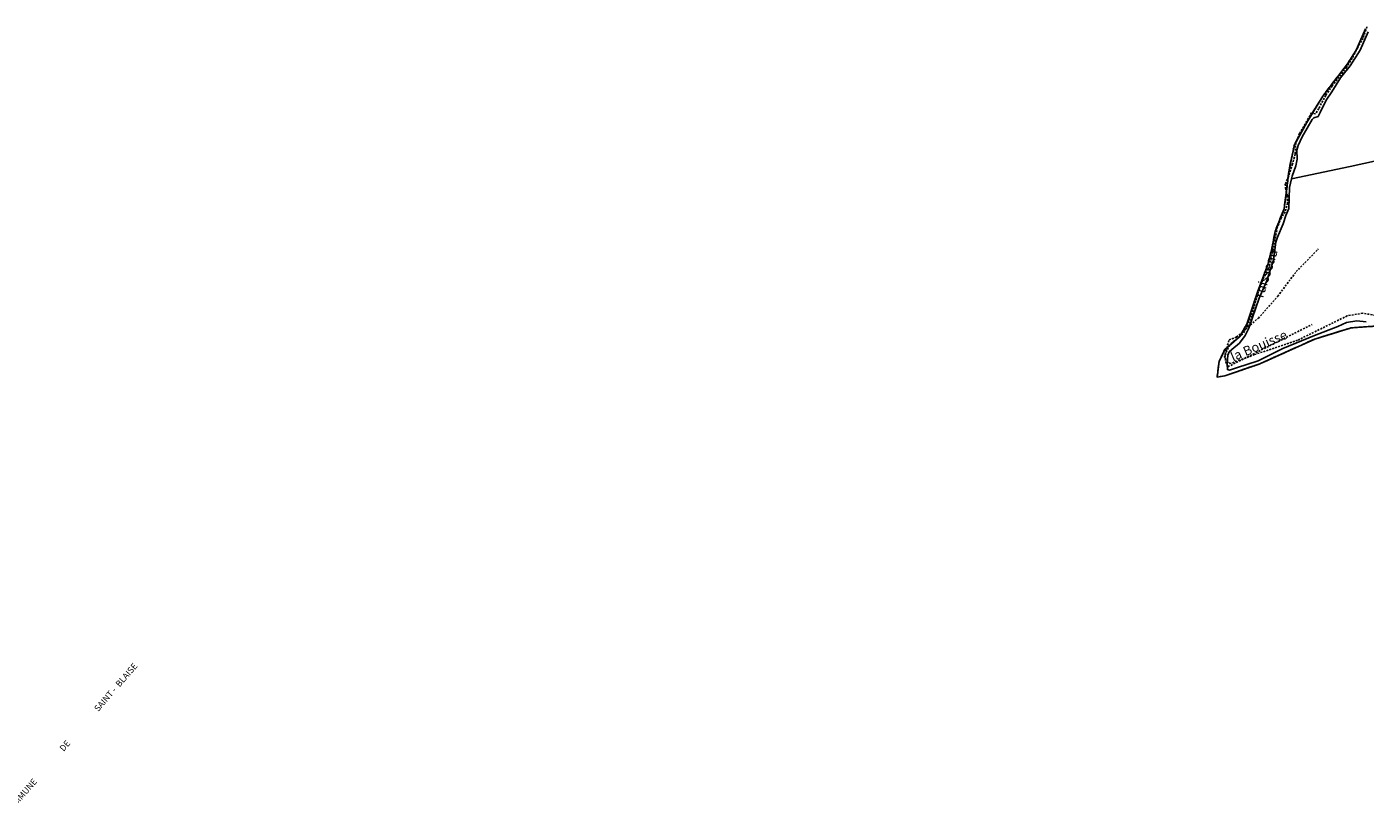
# Model space of a CAD drawing. Units: metres. Extents: x 1036957 to 1043873, y 6311138 to 6318447.
# Drawn here: x 1040768 to 1041198, y 6312300 to 6312552 of the extents above; entities that cross this region are included whole.
import ezdxf
from ezdxf.enums import TextEntityAlignment as Align

# ---------------------------------------------------------------- set-up
doc = ezdxf.new("R2010")
doc.units = ezdxf.units.M
for name, pattern in [('TOPO1', [1, 0.6, -0.4]), ('TOPO2', [2.4, 2, -0.4]), ('TOPO5', [5.4, 3, -1, 0.4, -1])]:
    doc.linetypes.add(name, pattern=pattern)
for name, color, linetype in [('ig_cad_detail_lineaire', 252, 'TOPO1'), ('ig_cad_divers_texte', 8, 'CONTINUOUS'), ('ig_cad_hydro', 140, 'CONTINUOUS'), ('ig_cad_lieudit', 7, 'ByLayer'), ('ig_cad_limcom', 1, 'TOPO5'), ('ig_cad_parcel', 3, 'CONTINUOUS'), ('ig_cad_section', 20, 'TOPO2')]:
    doc.layers.add(name, color=color, linetype=linetype)
doc.styles.add('Times New Roman', font='times.ttf')

msp = doc.modelspace()

# ---------------------------------------------------------------- linework, layer by layer
at = {"layer": 'ig_cad_detail_lineaire'}
for points in [[(1041197.89, 6312551.72), (1041194.88, 6312544.9), (1041192.08, 6312540.47), (1041184.12, 6312530.1), (1041178.96, 6312521.63), (1041175, 6312514.49), (1041173.29, 6312506.43), (1041172.3, 6312498.17), (1041171.69, 6312493.88), (1041168.83, 6312486.64), (1041167.76, 6312481.1), (1041166.51, 6312475.98), (1041163.28, 6312467.4), (1041159.73, 6312456.8), (1041157.37, 6312452.78), (1041152.63, 6312448.66), (1041150.81, 6312444.86), (1041150.18, 6312439.83), (1041152.69, 6312440.24), (1041163.95, 6312444.12), (1041181.62, 6312452.07), (1041193.28, 6312455.67), (1041205.8, 6312456.53)], [(1041197.89, 6312551.72), (1041194.88, 6312544.9), (1041192.08, 6312540.47), (1041184.12, 6312530.1), (1041178.96, 6312521.63), (1041175, 6312514.49), (1041173.29, 6312506.43), (1041172.3, 6312498.17), (1041171.69, 6312493.88), (1041168.83, 6312486.64), (1041167.76, 6312481.1), (1041166.51, 6312475.98), (1041163.28, 6312467.4), (1041159.73, 6312456.8), (1041157.37, 6312452.78), (1041152.63, 6312448.66), (1041150.81, 6312444.86), (1041150.18, 6312439.83), (1041152.69, 6312440.24), (1041163.95, 6312444.12), (1041181.62, 6312452.07), (1041193.28, 6312455.67), (1041205.8, 6312456.53)], [(1041198.33, 6312552.4), (1041197.08, 6312548.68), (1041195.36, 6312545.77), (1041193.57, 6312542.3), (1041191.76, 6312539.39), (1041187.19, 6312533.43), (1041185.07, 6312530.36), (1041182.85, 6312526.16), (1041181.8, 6312524.39), (1041180.53, 6312524.71), (1041176.7, 6312518.09), (1041175.46, 6312515.19), (1041175.27, 6312511.54), (1041174.37, 6312508.31), (1041173.14, 6312504.34), (1041172.07, 6312501.84), (1041172.14, 6312500.63), (1041172.76, 6312498.11), (1041172.8, 6312495.76), (1041172.05, 6312492.94), (1041170.75, 6312491), (1041169.51, 6312487.93), (1041168.26, 6312481.13), (1041166.72, 6312474.57), (1041165.24, 6312471.99), (1041163.68, 6312468.03), (1041161.2, 6312459.55), (1041159.97, 6312456.31), (1041158.41, 6312453.73), (1041156.55, 6312452.11), (1041155, 6312450.92), (1041153.69, 6312449.31), (1041152.71, 6312446.8), (1041152.94, 6312444.76), (1041153.66, 6312443.15), (1041180.71, 6312456.76)], [(1041204.01, 6312459.14), (1041196.97, 6312460.37), (1041191.96, 6312459.51), (1041176.05, 6312451.67), (1041162.21, 6312447.05), (1041154.26, 6312444.15), (1041152.5, 6312446.22), (1041154.01, 6312451.79), (1041156.35, 6312452.66), (1041163.44, 6312458.79), (1041169.66, 6312465.81), (1041175.59, 6312473.71), (1041182.69, 6312481.01)]]:
    msp.add_lwpolyline(points, dxfattribs=at)
at = {"layer": 'ig_cad_hydro'}
for points in [[(1041197.89, 6312551.72), (1041194.88, 6312544.9), (1041192.08, 6312540.47), (1041184.12, 6312530.1), (1041178.96, 6312521.63), (1041175, 6312514.49), (1041173.29, 6312506.43), (1041172.3, 6312498.17), (1041171.69, 6312493.88), (1041168.83, 6312486.64), (1041167.76, 6312481.1), (1041166.51, 6312475.98), (1041163.28, 6312467.4), (1041159.73, 6312456.8), (1041157.37, 6312452.78), (1041152.63, 6312448.66), (1041150.81, 6312444.86), (1041150.18, 6312439.83), (1041152.69, 6312440.24), (1041163.95, 6312444.12), (1041181.62, 6312452.07), (1041193.28, 6312455.67), (1041205.8, 6312456.53)], [(1041198.11, 6312457.55), (1041195.08, 6312457.9), (1041191.72, 6312457.38), (1041189, 6312456.11), (1041181.49, 6312453.2), (1041171.32, 6312449.01), (1041163.35, 6312445.08), (1041156.38, 6312442.77), (1041154.13, 6312442.05), (1041153.48, 6312442.22), (1041153.36, 6312444.14), (1041153.64, 6312446.86), (1041154.07, 6312447.93), (1041154.87, 6312448.71), (1041157.37, 6312450.68), (1041159.21, 6312453.15), (1041160.41, 6312455.54), (1041163.73, 6312465.18), (1041166.01, 6312470.51), (1041168.35, 6312477.38), (1041169.06, 6312483.22), (1041169.54, 6312484.82), (1041171.44, 6312489.1), (1041172.29, 6312491.75), (1041173.27, 6312493.96), (1041173.45, 6312500.76), (1041174.08, 6312503.52), (1041174.28, 6312504.39), (1041175.49, 6312507.75), (1041175.85, 6312509.9), (1041175.83, 6312512.74), (1041176.25, 6312514.26), (1041177.49, 6312517), (1041180.67, 6312522.64), (1041181.21, 6312523.17), (1041182.62, 6312523.59), (1041183.28, 6312524.9), (1041185.19, 6312528.81), (1041187.08, 6312531.44), (1041189.79, 6312535.94), (1041192.94, 6312539.82), (1041196.2, 6312544.92), (1041198.76, 6312550.75)]]:
    msp.add_lwpolyline(points, dxfattribs=at)
at = {"layer": 'ig_cad_lieudit'}
msp.add_lwpolyline([(1041197.89, 6312551.72), (1041194.88, 6312544.9), (1041192.08, 6312540.47), (1041184.12, 6312530.1), (1041178.96, 6312521.63), (1041175, 6312514.49), (1041173.29, 6312506.43), (1041172.3, 6312498.17), (1041171.69, 6312493.88), (1041168.83, 6312486.64), (1041167.76, 6312481.1), (1041166.51, 6312475.98), (1041163.28, 6312467.4), (1041159.73, 6312456.8), (1041157.37, 6312452.78), (1041152.63, 6312448.66), (1041150.81, 6312444.86), (1041150.18, 6312439.83), (1041152.69, 6312440.24), (1041163.95, 6312444.12), (1041181.62, 6312452.07), (1041193.28, 6312455.67), (1041205.8, 6312456.53)], dxfattribs=at)
at = {"layer": 'ig_cad_limcom'}
msp.add_lwpolyline([(1041197.89, 6312551.72), (1041194.88, 6312544.9), (1041192.08, 6312540.47), (1041184.12, 6312530.1), (1041178.96, 6312521.63), (1041175, 6312514.49), (1041173.29, 6312506.43), (1041172.3, 6312498.17), (1041171.69, 6312493.88), (1041168.83, 6312486.64), (1041167.76, 6312481.1), (1041166.51, 6312475.98), (1041163.28, 6312467.4), (1041159.73, 6312456.8), (1041157.37, 6312452.78), (1041152.63, 6312448.66), (1041150.81, 6312444.86), (1041150.18, 6312439.83), (1041152.69, 6312440.24), (1041163.95, 6312444.12), (1041181.62, 6312452.07), (1041193.28, 6312455.67), (1041205.8, 6312456.53)], dxfattribs=at)
msp.add_lwpolyline([(1041197.89, 6312551.72), (1041194.88, 6312544.9), (1041192.08, 6312540.47), (1041184.12, 6312530.1), (1041178.96, 6312521.63), (1041175, 6312514.49), (1041173.29, 6312506.43), (1041172.3, 6312498.17), (1041171.69, 6312493.88), (1041168.83, 6312486.64), (1041167.76, 6312481.1), (1041166.51, 6312475.98), (1041163.28, 6312467.4), (1041159.73, 6312456.8), (1041157.37, 6312452.78), (1041152.63, 6312448.66), (1041150.81, 6312444.86), (1041150.18, 6312439.83), (1041152.69, 6312440.24), (1041163.95, 6312444.12), (1041181.62, 6312452.07), (1041193.28, 6312455.67), (1041205.8, 6312456.53)], dxfattribs=at)
msp.add_lwpolyline([(1041197.89, 6312551.72), (1041194.88, 6312544.9), (1041192.08, 6312540.47), (1041184.12, 6312530.1), (1041178.96, 6312521.63), (1041175, 6312514.49), (1041173.29, 6312506.43), (1041172.3, 6312498.17), (1041171.69, 6312493.88), (1041168.83, 6312486.64), (1041167.76, 6312481.1), (1041166.51, 6312475.98), (1041163.28, 6312467.4), (1041159.73, 6312456.8), (1041157.37, 6312452.78), (1041152.63, 6312448.66), (1041150.81, 6312444.86), (1041150.18, 6312439.83), (1041152.69, 6312440.24), (1041163.95, 6312444.12), (1041181.62, 6312452.07), (1041193.28, 6312455.67), (1041205.8, 6312456.53)], dxfattribs=at)
msp.add_lwpolyline([(1041197.89, 6312551.72), (1041194.88, 6312544.9), (1041192.08, 6312540.47), (1041184.12, 6312530.1), (1041178.96, 6312521.63), (1041175, 6312514.49), (1041173.29, 6312506.43), (1041172.3, 6312498.17), (1041171.69, 6312493.88), (1041168.83, 6312486.64), (1041167.76, 6312481.1), (1041166.51, 6312475.98), (1041163.28, 6312467.4), (1041159.73, 6312456.8), (1041157.37, 6312452.78), (1041152.63, 6312448.66), (1041150.81, 6312444.86), (1041150.18, 6312439.83), (1041152.69, 6312440.24), (1041163.95, 6312444.12), (1041181.62, 6312452.07), (1041193.28, 6312455.67), (1041205.8, 6312456.53)], dxfattribs=at)
msp.add_lwpolyline([(1041197.89, 6312551.72), (1041194.88, 6312544.9), (1041192.08, 6312540.47), (1041184.12, 6312530.1), (1041178.96, 6312521.63), (1041175, 6312514.49), (1041173.29, 6312506.43), (1041172.3, 6312498.17), (1041171.69, 6312493.88), (1041168.83, 6312486.64), (1041167.76, 6312481.1), (1041166.51, 6312475.98), (1041163.28, 6312467.4), (1041159.73, 6312456.8), (1041157.37, 6312452.78), (1041152.63, 6312448.66), (1041150.81, 6312444.86), (1041150.18, 6312439.83), (1041152.69, 6312440.24), (1041163.95, 6312444.12), (1041181.62, 6312452.07), (1041193.28, 6312455.67), (1041205.8, 6312456.53)], dxfattribs=at)
msp.add_lwpolyline([(1041197.89, 6312551.72), (1041194.88, 6312544.9), (1041192.08, 6312540.47), (1041184.12, 6312530.1), (1041178.96, 6312521.63), (1041175, 6312514.49), (1041173.29, 6312506.43), (1041172.3, 6312498.17), (1041171.69, 6312493.88), (1041168.83, 6312486.64), (1041167.76, 6312481.1), (1041166.51, 6312475.98), (1041163.28, 6312467.4), (1041159.73, 6312456.8), (1041157.37, 6312452.78), (1041152.63, 6312448.66), (1041150.81, 6312444.86), (1041150.18, 6312439.83), (1041152.69, 6312440.24), (1041163.95, 6312444.12), (1041181.62, 6312452.07), (1041193.28, 6312455.67), (1041205.8, 6312456.53)], dxfattribs=at)
msp.add_lwpolyline([(1041197.89, 6312551.72), (1041194.88, 6312544.9), (1041192.08, 6312540.47), (1041184.12, 6312530.1), (1041178.96, 6312521.63), (1041175, 6312514.49), (1041173.29, 6312506.43), (1041172.3, 6312498.17), (1041171.69, 6312493.88), (1041168.83, 6312486.64), (1041167.76, 6312481.1), (1041166.51, 6312475.98), (1041163.28, 6312467.4), (1041159.73, 6312456.8), (1041157.37, 6312452.78), (1041152.63, 6312448.66), (1041150.81, 6312444.86), (1041150.18, 6312439.83), (1041152.69, 6312440.24), (1041163.95, 6312444.12), (1041181.62, 6312452.07), (1041193.28, 6312455.67), (1041205.8, 6312456.53)], dxfattribs=at)
msp.add_lwpolyline([(1041197.89, 6312551.72), (1041194.88, 6312544.9), (1041192.08, 6312540.47), (1041184.12, 6312530.1), (1041178.96, 6312521.63), (1041175, 6312514.49), (1041173.29, 6312506.43), (1041172.3, 6312498.17), (1041171.69, 6312493.88), (1041168.83, 6312486.64), (1041167.76, 6312481.1), (1041166.51, 6312475.98), (1041163.28, 6312467.4), (1041159.73, 6312456.8), (1041157.37, 6312452.78), (1041152.63, 6312448.66), (1041150.81, 6312444.86), (1041150.18, 6312439.83), (1041152.69, 6312440.24), (1041163.95, 6312444.12), (1041181.62, 6312452.07), (1041193.28, 6312455.67), (1041205.8, 6312456.53)], dxfattribs=at)
msp.add_lwpolyline([(1041197.89, 6312551.72), (1041194.88, 6312544.9), (1041192.08, 6312540.47), (1041184.12, 6312530.1), (1041178.96, 6312521.63), (1041175, 6312514.49), (1041173.29, 6312506.43), (1041172.3, 6312498.17), (1041171.69, 6312493.88), (1041168.83, 6312486.64), (1041167.76, 6312481.1), (1041166.51, 6312475.98), (1041163.28, 6312467.4), (1041159.73, 6312456.8), (1041157.37, 6312452.78), (1041152.63, 6312448.66), (1041150.81, 6312444.86), (1041150.18, 6312439.83), (1041152.69, 6312440.24), (1041163.95, 6312444.12), (1041181.62, 6312452.07), (1041193.28, 6312455.67), (1041205.8, 6312456.53)], dxfattribs=at)
msp.add_lwpolyline([(1041197.89, 6312551.72), (1041194.88, 6312544.9), (1041192.08, 6312540.47), (1041184.12, 6312530.1), (1041178.96, 6312521.63), (1041175, 6312514.49), (1041173.29, 6312506.43), (1041172.3, 6312498.17), (1041171.69, 6312493.88), (1041168.83, 6312486.64), (1041167.76, 6312481.1), (1041166.51, 6312475.98), (1041163.28, 6312467.4), (1041159.73, 6312456.8), (1041157.37, 6312452.78), (1041152.63, 6312448.66), (1041150.81, 6312444.86), (1041150.18, 6312439.83), (1041152.69, 6312440.24), (1041163.95, 6312444.12), (1041181.62, 6312452.07), (1041193.28, 6312455.67), (1041205.8, 6312456.53)], dxfattribs=at)
msp.add_lwpolyline([(1041197.89, 6312551.72), (1041194.88, 6312544.9), (1041192.08, 6312540.47), (1041184.12, 6312530.1), (1041178.96, 6312521.63), (1041175, 6312514.49), (1041173.29, 6312506.43), (1041172.3, 6312498.17), (1041171.69, 6312493.88), (1041168.83, 6312486.64), (1041167.76, 6312481.1), (1041166.51, 6312475.98), (1041163.28, 6312467.4), (1041159.73, 6312456.8), (1041157.37, 6312452.78), (1041152.63, 6312448.66), (1041150.81, 6312444.86), (1041150.18, 6312439.83), (1041152.69, 6312440.24), (1041163.95, 6312444.12), (1041181.62, 6312452.07), (1041193.28, 6312455.67), (1041205.8, 6312456.53)], dxfattribs=at)
msp.add_lwpolyline([(1041197.89, 6312551.72), (1041194.88, 6312544.9), (1041192.08, 6312540.47), (1041184.12, 6312530.1), (1041178.96, 6312521.63), (1041175, 6312514.49), (1041173.29, 6312506.43), (1041172.3, 6312498.17), (1041171.69, 6312493.88), (1041168.83, 6312486.64), (1041167.76, 6312481.1), (1041166.51, 6312475.98), (1041163.28, 6312467.4), (1041159.73, 6312456.8), (1041157.37, 6312452.78), (1041152.63, 6312448.66), (1041150.81, 6312444.86), (1041150.18, 6312439.83), (1041152.69, 6312440.24), (1041163.95, 6312444.12), (1041181.62, 6312452.07), (1041193.28, 6312455.67), (1041205.8, 6312456.53)], dxfattribs=at)
msp.add_lwpolyline([(1041197.89, 6312551.72), (1041194.88, 6312544.9), (1041192.08, 6312540.47), (1041184.12, 6312530.1), (1041178.96, 6312521.63), (1041175, 6312514.49), (1041173.29, 6312506.43), (1041172.3, 6312498.17), (1041171.69, 6312493.88), (1041168.83, 6312486.64), (1041167.76, 6312481.1), (1041166.51, 6312475.98), (1041163.28, 6312467.4), (1041159.73, 6312456.8), (1041157.37, 6312452.78), (1041152.63, 6312448.66), (1041150.81, 6312444.86), (1041150.18, 6312439.83), (1041152.69, 6312440.24), (1041163.95, 6312444.12), (1041181.62, 6312452.07), (1041193.28, 6312455.67), (1041205.8, 6312456.53)], dxfattribs=at)
msp.add_lwpolyline([(1041197.89, 6312551.72), (1041194.88, 6312544.9), (1041192.08, 6312540.47), (1041184.12, 6312530.1), (1041178.96, 6312521.63), (1041175, 6312514.49), (1041173.29, 6312506.43), (1041172.3, 6312498.17), (1041171.69, 6312493.88), (1041168.83, 6312486.64), (1041167.76, 6312481.1), (1041166.51, 6312475.98), (1041163.28, 6312467.4), (1041159.73, 6312456.8), (1041157.37, 6312452.78), (1041152.63, 6312448.66), (1041150.81, 6312444.86), (1041150.18, 6312439.83), (1041152.69, 6312440.24), (1041163.95, 6312444.12), (1041181.62, 6312452.07), (1041193.28, 6312455.67), (1041205.8, 6312456.53)], dxfattribs=at)
msp.add_lwpolyline([(1041197.89, 6312551.72), (1041194.88, 6312544.9), (1041192.08, 6312540.47), (1041184.12, 6312530.1), (1041178.96, 6312521.63), (1041175, 6312514.49), (1041173.29, 6312506.43), (1041172.3, 6312498.17), (1041171.69, 6312493.88), (1041168.83, 6312486.64), (1041167.76, 6312481.1), (1041166.51, 6312475.98), (1041163.28, 6312467.4), (1041159.73, 6312456.8), (1041157.37, 6312452.78), (1041152.63, 6312448.66), (1041150.81, 6312444.86), (1041150.18, 6312439.83), (1041152.69, 6312440.24), (1041163.95, 6312444.12), (1041181.62, 6312452.07), (1041193.28, 6312455.67), (1041205.8, 6312456.53)], dxfattribs=at)
msp.add_lwpolyline([(1041197.89, 6312551.72), (1041194.88, 6312544.9), (1041192.08, 6312540.47), (1041184.12, 6312530.1), (1041178.96, 6312521.63), (1041175, 6312514.49), (1041173.29, 6312506.43), (1041172.3, 6312498.17), (1041171.69, 6312493.88), (1041168.83, 6312486.64), (1041167.76, 6312481.1), (1041166.51, 6312475.98), (1041163.28, 6312467.4), (1041159.73, 6312456.8), (1041157.37, 6312452.78), (1041152.63, 6312448.66), (1041150.81, 6312444.86), (1041150.18, 6312439.83), (1041152.69, 6312440.24), (1041163.95, 6312444.12), (1041181.62, 6312452.07), (1041193.28, 6312455.67), (1041205.8, 6312456.53)], dxfattribs=at)
msp.add_lwpolyline([(1041197.89, 6312551.72), (1041194.88, 6312544.9), (1041192.08, 6312540.47), (1041184.12, 6312530.1), (1041178.96, 6312521.63), (1041175, 6312514.49), (1041173.29, 6312506.43), (1041172.3, 6312498.17), (1041171.69, 6312493.88), (1041168.83, 6312486.64), (1041167.76, 6312481.1), (1041166.51, 6312475.98), (1041163.28, 6312467.4), (1041159.73, 6312456.8), (1041157.37, 6312452.78), (1041152.63, 6312448.66), (1041150.81, 6312444.86), (1041150.18, 6312439.83), (1041152.69, 6312440.24), (1041163.95, 6312444.12), (1041181.62, 6312452.07), (1041193.28, 6312455.67), (1041205.8, 6312456.53)], dxfattribs=at)
msp.add_lwpolyline([(1041197.89, 6312551.72), (1041194.88, 6312544.9), (1041192.08, 6312540.47), (1041184.12, 6312530.1), (1041178.96, 6312521.63), (1041175, 6312514.49), (1041173.29, 6312506.43), (1041172.3, 6312498.17), (1041171.69, 6312493.88), (1041168.83, 6312486.64), (1041167.76, 6312481.1), (1041166.51, 6312475.98), (1041163.28, 6312467.4), (1041159.73, 6312456.8), (1041157.37, 6312452.78), (1041152.63, 6312448.66), (1041150.81, 6312444.86), (1041150.18, 6312439.83), (1041152.69, 6312440.24), (1041163.95, 6312444.12), (1041181.62, 6312452.07), (1041193.28, 6312455.67), (1041205.8, 6312456.53)], dxfattribs=at)
msp.add_lwpolyline([(1041197.89, 6312551.72), (1041194.88, 6312544.9), (1041192.08, 6312540.47), (1041184.12, 6312530.1), (1041178.96, 6312521.63), (1041175, 6312514.49), (1041173.29, 6312506.43), (1041172.3, 6312498.17), (1041171.69, 6312493.88), (1041168.83, 6312486.64), (1041167.76, 6312481.1), (1041166.51, 6312475.98), (1041163.28, 6312467.4), (1041159.73, 6312456.8), (1041157.37, 6312452.78), (1041152.63, 6312448.66), (1041150.81, 6312444.86), (1041150.18, 6312439.83), (1041152.69, 6312440.24), (1041163.95, 6312444.12), (1041181.62, 6312452.07), (1041193.28, 6312455.67), (1041205.8, 6312456.53)], dxfattribs=at)
msp.add_lwpolyline([(1041197.89, 6312551.72), (1041194.88, 6312544.9), (1041192.08, 6312540.47), (1041184.12, 6312530.1), (1041178.96, 6312521.63), (1041175, 6312514.49), (1041173.29, 6312506.43), (1041172.3, 6312498.17), (1041171.69, 6312493.88), (1041168.83, 6312486.64), (1041167.76, 6312481.1), (1041166.51, 6312475.98), (1041163.28, 6312467.4), (1041159.73, 6312456.8), (1041157.37, 6312452.78), (1041152.63, 6312448.66), (1041150.81, 6312444.86), (1041150.18, 6312439.83), (1041152.69, 6312440.24), (1041163.95, 6312444.12), (1041181.62, 6312452.07), (1041193.28, 6312455.67), (1041205.8, 6312456.53)], dxfattribs=at)
msp.add_lwpolyline([(1041197.89, 6312551.72), (1041194.88, 6312544.9), (1041192.08, 6312540.47), (1041184.12, 6312530.1), (1041178.96, 6312521.63), (1041175, 6312514.49), (1041173.29, 6312506.43), (1041172.3, 6312498.17), (1041171.69, 6312493.88), (1041168.83, 6312486.64), (1041167.76, 6312481.1), (1041166.51, 6312475.98), (1041163.28, 6312467.4), (1041159.73, 6312456.8), (1041157.37, 6312452.78), (1041152.63, 6312448.66), (1041150.81, 6312444.86), (1041150.18, 6312439.83), (1041152.69, 6312440.24), (1041163.95, 6312444.12), (1041181.62, 6312452.07), (1041193.28, 6312455.67), (1041205.8, 6312456.53)], dxfattribs=at)
msp.add_lwpolyline([(1041197.89, 6312551.72), (1041194.88, 6312544.9), (1041192.08, 6312540.47), (1041184.12, 6312530.1), (1041178.96, 6312521.63), (1041175, 6312514.49), (1041173.29, 6312506.43), (1041172.3, 6312498.17), (1041171.69, 6312493.88), (1041168.83, 6312486.64), (1041167.76, 6312481.1), (1041166.51, 6312475.98), (1041163.28, 6312467.4), (1041159.73, 6312456.8), (1041157.37, 6312452.78), (1041152.63, 6312448.66), (1041150.81, 6312444.86), (1041150.18, 6312439.83), (1041152.69, 6312440.24), (1041163.95, 6312444.12), (1041181.62, 6312452.07), (1041193.28, 6312455.67), (1041205.8, 6312456.53)], dxfattribs=at)
msp.add_lwpolyline([(1041197.89, 6312551.72), (1041194.88, 6312544.9), (1041192.08, 6312540.47), (1041184.12, 6312530.1), (1041178.96, 6312521.63), (1041175, 6312514.49), (1041173.29, 6312506.43), (1041172.3, 6312498.17), (1041171.69, 6312493.88), (1041168.83, 6312486.64), (1041167.76, 6312481.1), (1041166.51, 6312475.98), (1041163.28, 6312467.4), (1041159.73, 6312456.8), (1041157.37, 6312452.78), (1041152.63, 6312448.66), (1041150.81, 6312444.86), (1041150.18, 6312439.83), (1041152.69, 6312440.24), (1041163.95, 6312444.12), (1041181.62, 6312452.07), (1041193.28, 6312455.67), (1041205.8, 6312456.53)], dxfattribs=at)
msp.add_lwpolyline([(1041197.89, 6312551.72), (1041194.88, 6312544.9), (1041192.08, 6312540.47), (1041184.12, 6312530.1), (1041178.96, 6312521.63), (1041175, 6312514.49), (1041173.29, 6312506.43), (1041172.3, 6312498.17), (1041171.69, 6312493.88), (1041168.83, 6312486.64), (1041167.76, 6312481.1), (1041166.51, 6312475.98), (1041163.28, 6312467.4), (1041159.73, 6312456.8), (1041157.37, 6312452.78), (1041152.63, 6312448.66), (1041150.81, 6312444.86), (1041150.18, 6312439.83), (1041152.69, 6312440.24), (1041163.95, 6312444.12), (1041181.62, 6312452.07), (1041193.28, 6312455.67), (1041205.8, 6312456.53)], dxfattribs=at)
msp.add_lwpolyline([(1041197.89, 6312551.72), (1041194.88, 6312544.9), (1041192.08, 6312540.47), (1041184.12, 6312530.1), (1041178.96, 6312521.63), (1041175, 6312514.49), (1041173.29, 6312506.43), (1041172.3, 6312498.17), (1041171.69, 6312493.88), (1041168.83, 6312486.64), (1041167.76, 6312481.1), (1041166.51, 6312475.98), (1041163.28, 6312467.4), (1041159.73, 6312456.8), (1041157.37, 6312452.78), (1041152.63, 6312448.66), (1041150.81, 6312444.86), (1041150.18, 6312439.83), (1041152.69, 6312440.24), (1041163.95, 6312444.12), (1041181.62, 6312452.07), (1041193.28, 6312455.67), (1041205.8, 6312456.53)], dxfattribs=at)
msp.add_lwpolyline([(1041197.89, 6312551.72), (1041194.88, 6312544.9), (1041192.08, 6312540.47), (1041184.12, 6312530.1), (1041178.96, 6312521.63), (1041175, 6312514.49), (1041173.29, 6312506.43), (1041172.3, 6312498.17), (1041171.69, 6312493.88), (1041168.83, 6312486.64), (1041167.76, 6312481.1), (1041166.51, 6312475.98), (1041163.28, 6312467.4), (1041159.73, 6312456.8), (1041157.37, 6312452.78), (1041152.63, 6312448.66), (1041150.81, 6312444.86), (1041150.18, 6312439.83), (1041152.69, 6312440.24), (1041163.95, 6312444.12), (1041181.62, 6312452.07), (1041193.28, 6312455.67), (1041205.8, 6312456.53)], dxfattribs=at)
msp.add_lwpolyline([(1041197.89, 6312551.72), (1041194.88, 6312544.9), (1041192.08, 6312540.47), (1041184.12, 6312530.1), (1041178.96, 6312521.63), (1041175, 6312514.49), (1041173.29, 6312506.43), (1041172.3, 6312498.17), (1041171.69, 6312493.88), (1041168.83, 6312486.64), (1041167.76, 6312481.1), (1041166.51, 6312475.98), (1041163.28, 6312467.4), (1041159.73, 6312456.8), (1041157.37, 6312452.78), (1041152.63, 6312448.66), (1041150.81, 6312444.86), (1041150.18, 6312439.83), (1041152.69, 6312440.24), (1041163.95, 6312444.12), (1041181.62, 6312452.07), (1041193.28, 6312455.67), (1041205.8, 6312456.53)], dxfattribs=at)
msp.add_lwpolyline([(1041197.89, 6312551.72), (1041194.88, 6312544.9), (1041192.08, 6312540.47), (1041184.12, 6312530.1), (1041178.96, 6312521.63), (1041175, 6312514.49), (1041173.29, 6312506.43), (1041172.3, 6312498.17), (1041171.69, 6312493.88), (1041168.83, 6312486.64), (1041167.76, 6312481.1), (1041166.51, 6312475.98), (1041163.28, 6312467.4), (1041159.73, 6312456.8), (1041157.37, 6312452.78), (1041152.63, 6312448.66), (1041150.81, 6312444.86), (1041150.18, 6312439.83), (1041152.69, 6312440.24), (1041163.95, 6312444.12), (1041181.62, 6312452.07), (1041193.28, 6312455.67), (1041205.8, 6312456.53)], dxfattribs=at)
msp.add_lwpolyline([(1041197.89, 6312551.72), (1041194.88, 6312544.9), (1041192.08, 6312540.47), (1041184.12, 6312530.1), (1041178.96, 6312521.63), (1041175, 6312514.49), (1041173.29, 6312506.43), (1041172.3, 6312498.17), (1041171.69, 6312493.88), (1041168.83, 6312486.64), (1041167.76, 6312481.1), (1041166.51, 6312475.98), (1041163.28, 6312467.4), (1041159.73, 6312456.8), (1041157.37, 6312452.78), (1041152.63, 6312448.66), (1041150.81, 6312444.86), (1041150.18, 6312439.83), (1041152.69, 6312440.24), (1041163.95, 6312444.12), (1041181.62, 6312452.07), (1041193.28, 6312455.67), (1041205.8, 6312456.53)], dxfattribs=at)
msp.add_lwpolyline([(1041197.89, 6312551.72), (1041194.88, 6312544.9), (1041192.08, 6312540.47), (1041184.12, 6312530.1), (1041178.96, 6312521.63), (1041175, 6312514.49), (1041173.29, 6312506.43), (1041172.3, 6312498.17), (1041171.69, 6312493.88), (1041168.83, 6312486.64), (1041167.76, 6312481.1), (1041166.51, 6312475.98), (1041163.28, 6312467.4), (1041159.73, 6312456.8), (1041157.37, 6312452.78), (1041152.63, 6312448.66), (1041150.81, 6312444.86), (1041150.18, 6312439.83), (1041152.69, 6312440.24), (1041163.95, 6312444.12), (1041181.62, 6312452.07), (1041193.28, 6312455.67), (1041205.8, 6312456.53)], dxfattribs=at)
msp.add_lwpolyline([(1041197.89, 6312551.72), (1041194.88, 6312544.9), (1041192.08, 6312540.47), (1041184.12, 6312530.1), (1041178.96, 6312521.63), (1041175, 6312514.49), (1041173.29, 6312506.43), (1041172.3, 6312498.17), (1041171.69, 6312493.88), (1041168.83, 6312486.64), (1041167.76, 6312481.1), (1041166.51, 6312475.98), (1041163.28, 6312467.4), (1041159.73, 6312456.8), (1041157.37, 6312452.78), (1041152.63, 6312448.66), (1041150.81, 6312444.86), (1041150.18, 6312439.83), (1041152.69, 6312440.24), (1041163.95, 6312444.12), (1041181.62, 6312452.07), (1041193.28, 6312455.67), (1041205.8, 6312456.53)], dxfattribs=at)
at = {"layer": 'ig_cad_parcel'}
for points in [[(1041228.03, 6312515.22), (1041192.92, 6312507.52), (1041174.08, 6312503.52), (1041174.28, 6312504.39), (1041175.49, 6312507.75), (1041175.85, 6312509.9), (1041175.83, 6312512.74), (1041176.25, 6312514.26), (1041177.49, 6312517), (1041180.67, 6312522.64), (1041181.21, 6312523.17), (1041182.62, 6312523.59), (1041183.28, 6312524.9), (1041185.19, 6312528.81), (1041187.08, 6312531.44), (1041189.79, 6312535.94), (1041192.94, 6312539.82), (1041196.2, 6312544.92), (1041198.76, 6312550.75)], [(1041198.11, 6312457.55), (1041195.08, 6312457.9), (1041191.72, 6312457.38), (1041189, 6312456.11), (1041181.49, 6312453.2), (1041171.32, 6312449.01), (1041163.35, 6312445.08), (1041156.38, 6312442.77), (1041154.13, 6312442.05), (1041153.48, 6312442.22), (1041153.36, 6312444.14), (1041153.64, 6312446.86), (1041154.07, 6312447.93), (1041154.87, 6312448.71), (1041157.37, 6312450.68), (1041159.21, 6312453.15), (1041160.41, 6312455.54), (1041163.73, 6312465.18), (1041166.01, 6312470.51), (1041168.35, 6312477.38), (1041169.06, 6312483.22), (1041169.54, 6312484.82), (1041171.44, 6312489.1), (1041172.29, 6312491.75), (1041173.27, 6312493.96), (1041173.45, 6312500.76), (1041174.08, 6312503.52), (1041192.92, 6312507.52), (1041228.03, 6312515.22)]]:
    msp.add_lwpolyline(points, dxfattribs=at)
at = {"layer": 'ig_cad_section'}
msp.add_lwpolyline([(1041197.89, 6312551.72), (1041194.88, 6312544.9), (1041192.08, 6312540.47), (1041184.12, 6312530.1), (1041178.96, 6312521.63), (1041175, 6312514.49), (1041173.29, 6312506.43), (1041172.3, 6312498.17), (1041171.69, 6312493.88), (1041168.83, 6312486.64), (1041167.76, 6312481.1), (1041166.51, 6312475.98), (1041163.28, 6312467.4), (1041159.73, 6312456.8), (1041157.37, 6312452.78), (1041152.63, 6312448.66), (1041150.81, 6312444.86), (1041150.18, 6312439.83), (1041152.69, 6312440.24), (1041163.95, 6312444.12), (1041181.62, 6312452.07), (1041193.28, 6312455.67), (1041205.8, 6312456.53)], dxfattribs=at)
msp.add_lwpolyline([(1041197.89, 6312551.72), (1041194.88, 6312544.9), (1041192.08, 6312540.47), (1041184.12, 6312530.1), (1041178.96, 6312521.63), (1041175, 6312514.49), (1041173.29, 6312506.43), (1041172.3, 6312498.17), (1041171.69, 6312493.88), (1041168.83, 6312486.64), (1041167.76, 6312481.1), (1041166.51, 6312475.98), (1041163.28, 6312467.4), (1041159.73, 6312456.8), (1041157.37, 6312452.78), (1041152.63, 6312448.66), (1041150.81, 6312444.86), (1041150.18, 6312439.83), (1041152.69, 6312440.24), (1041163.95, 6312444.12), (1041181.62, 6312452.07), (1041193.28, 6312455.67), (1041205.8, 6312456.53)], dxfattribs=at)
msp.add_lwpolyline([(1041197.89, 6312551.72), (1041194.88, 6312544.9), (1041192.08, 6312540.47), (1041184.12, 6312530.1), (1041178.96, 6312521.63), (1041175, 6312514.49), (1041173.29, 6312506.43), (1041172.3, 6312498.17), (1041171.69, 6312493.88), (1041168.83, 6312486.64), (1041167.76, 6312481.1), (1041166.51, 6312475.98), (1041163.28, 6312467.4), (1041159.73, 6312456.8), (1041157.37, 6312452.78), (1041152.63, 6312448.66), (1041150.81, 6312444.86), (1041150.18, 6312439.83), (1041152.69, 6312440.24), (1041163.95, 6312444.12), (1041181.62, 6312452.07), (1041193.28, 6312455.67), (1041205.8, 6312456.53)], dxfattribs=at)
msp.add_lwpolyline([(1041197.89, 6312551.72), (1041194.88, 6312544.9), (1041192.08, 6312540.47), (1041184.12, 6312530.1), (1041178.96, 6312521.63), (1041175, 6312514.49), (1041173.29, 6312506.43), (1041172.3, 6312498.17), (1041171.69, 6312493.88), (1041168.83, 6312486.64), (1041167.76, 6312481.1), (1041166.51, 6312475.98), (1041163.28, 6312467.4), (1041159.73, 6312456.8), (1041157.37, 6312452.78), (1041152.63, 6312448.66), (1041150.81, 6312444.86), (1041150.18, 6312439.83), (1041152.69, 6312440.24), (1041163.95, 6312444.12), (1041181.62, 6312452.07), (1041193.28, 6312455.67), (1041205.8, 6312456.53)], dxfattribs=at)

# ---------------------------------------------------------------- texts
at = {"layer": 'ig_cad_divers_texte', "style": 'Times New Roman'}
for s, height, rotation, p in [('ruisseau', 3, 72.5, (1041165.81, 6312464.79)), ('la Bouisse', 3, 23, (1041155.64, 6312443.94)), ('COMMUNE                     DE                      SAINT -  BLAISE', 2, 49, (1040762.56, 6312298.93)), ('COMMUNE                     DE                      SAINT -  BLAISE', 2, 49, (1040762.56, 6312298.93))]:
    msp.add_text(s, height=height, rotation=rotation, dxfattribs=at).set_placement(p, align=Align.BOTTOM_LEFT)

doc.saveas('drawing.dxf')
